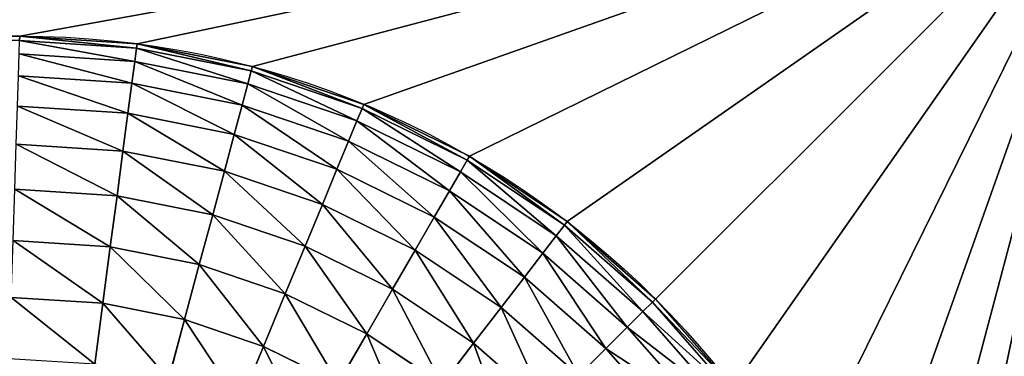
# Model space of a CAD drawing. Units: millimetres. Extents: x 1707 to 2707, y 164 to 864.
# Drawn here: x 2584 to 2602, y 614 to 620 of the extents above; entities that cross this region are included whole.
import ezdxf

# ---------------------------------------------------------------- set-up
doc = ezdxf.new("R2010")
doc.units = ezdxf.units.MM
doc.header["$LTSCALE"] = 25.4
doc.layers.get('0').update_dxf_attribs({"true_color": 0xff5454})

# ---------------------------------------------------------------- blocks, each defined once
blk = doc.blocks.new('Group#101')
at = {"color": 7, "true_color": 0xeae9ee}
for p, q in [((151.765, 227.84, 62.3), (23.802, 227.84, 62.3)), ((23.802, 227.84, 9.066), (151.765, 227.84, 9.066)), ((151.765, 227.84, 62.3), (23.802, 227.84, 62.3)), ((23.802, 227.84, 9.066), (151.765, 227.84, 9.066)), ((151.765, 227.84, 9.066), (151.763, 227.762, 7.883)), ((151.765, 227.84, 9.066), (151.763, 227.762, 7.883)), ((151.763, 227.762, 7.883), (153.788, 227.63, 7.883)), ((151.763, 227.762, 7.883), (153.788, 227.63, 7.883)), ((151.765, 227.84, 62.3), (151.765, 227.84, 9.066)), ((151.765, 227.84, 9.066), (153.798, 227.707, 9.066)), ((151.765, 227.84, 9.066), (153.798, 227.707, 9.066)), ((151.765, 227.84, 62.3), (151.765, 227.84, 9.066)), ((153.798, 227.707, 9.066), (153.788, 227.63, 7.883)), ((153.798, 227.707, 9.066), (153.788, 227.63, 7.883)), ((153.798, 227.707, 62.3), (153.798, 227.707, 9.066)), ((153.798, 227.707, 62.3), (153.798, 227.707, 9.066)), ((153.798, 227.707, 9.066), (155.796, 227.309, 9.066)), ((153.798, 227.707, 9.066), (155.796, 227.309, 9.066)), ((151.755, 227.531, 6.72), (153.758, 227.4, 6.72)), ((151.755, 227.531, 6.72), (153.758, 227.4, 6.72)), ((153.788, 227.63, 7.883), (153.758, 227.4, 6.72)), ((153.788, 227.63, 7.883), (153.758, 227.4, 6.72)), ((153.788, 227.63, 7.883), (155.776, 227.234, 7.883)), ((153.788, 227.63, 7.883), (155.776, 227.234, 7.883)), ((153.758, 227.4, 6.72), (153.708, 227.021, 5.597)), ((153.758, 227.4, 6.72), (153.708, 227.021, 5.597)), ((153.758, 227.4, 6.72), (155.716, 227.01, 6.72)), ((153.758, 227.4, 6.72), (155.716, 227.01, 6.72)), ((155.776, 227.234, 7.883), (155.716, 227.01, 6.72)), ((155.776, 227.234, 7.883), (155.716, 227.01, 6.72)), ((155.796, 227.309, 9.066), (155.776, 227.234, 7.883)), ((155.796, 227.309, 9.066), (155.776, 227.234, 7.883)), ((155.776, 227.234, 7.883), (157.696, 226.583, 7.883)), ((155.776, 227.234, 7.883), (157.696, 226.583, 7.883)), ((155.796, 227.309, 62.3), (155.796, 227.309, 9.066)), ((155.796, 227.309, 9.066), (157.726, 226.654, 9.066)), ((155.796, 227.309, 62.3), (155.796, 227.309, 9.066)), ((155.796, 227.309, 9.066), (157.726, 226.654, 9.066)), ((151.743, 227.15, 5.597), (153.708, 227.021, 5.597)), ((151.743, 227.15, 5.597), (153.708, 227.021, 5.597)), ((153.708, 227.021, 5.597), (153.639, 226.5, 4.533)), ((153.708, 227.021, 5.597), (153.639, 226.5, 4.533)), ((153.708, 227.021, 5.597), (155.617, 226.641, 5.597)), ((153.708, 227.021, 5.597), (155.617, 226.641, 5.597)), ((155.716, 227.01, 6.72), (155.617, 226.641, 5.597)), ((155.716, 227.01, 6.72), (155.617, 226.641, 5.597)), ((155.716, 227.01, 6.72), (157.607, 226.368, 6.72)), ((155.716, 227.01, 6.72), (157.607, 226.368, 6.72)), ((151.726, 226.625, 4.533), (153.639, 226.5, 4.533)), ((151.726, 226.625, 4.533), (153.639, 226.5, 4.533)), ((153.639, 226.5, 4.533), (153.553, 225.845, 3.547)), ((153.639, 226.5, 4.533), (153.553, 225.845, 3.547)), ((153.639, 226.5, 4.533), (155.481, 226.133, 4.533)), ((153.639, 226.5, 4.533), (155.481, 226.133, 4.533)), ((155.617, 226.641, 5.597), (155.481, 226.133, 4.533)), ((155.617, 226.641, 5.597), (155.481, 226.133, 4.533)), ((155.617, 226.641, 5.597), (157.461, 226.015, 5.597)), ((155.617, 226.641, 5.597), (157.461, 226.015, 5.597)), ((157.696, 226.583, 7.883), (157.607, 226.368, 6.72)), ((157.696, 226.583, 7.883), (157.607, 226.368, 6.72)), ((157.726, 226.654, 9.066), (157.696, 226.583, 7.883)), ((157.726, 226.654, 9.066), (157.696, 226.583, 7.883)), ((157.696, 226.583, 7.883), (159.514, 225.686, 7.883)), ((157.696, 226.583, 7.883), (159.514, 225.686, 7.883)), ((157.726, 226.654, 62.3), (157.726, 226.654, 9.066)), ((157.726, 226.654, 9.066), (159.553, 225.753, 9.066)), ((157.726, 226.654, 62.3), (157.726, 226.654, 9.066)), ((157.726, 226.654, 9.066), (159.553, 225.753, 9.066)), ((157.607, 226.368, 6.72), (157.461, 226.015, 5.597)), ((157.607, 226.368, 6.72), (157.461, 226.015, 5.597)), ((157.607, 226.368, 6.72), (159.398, 225.485, 6.72)), ((157.607, 226.368, 6.72), (159.398, 225.485, 6.72)), ((155.481, 226.133, 4.533), (155.311, 225.496, 3.547)), ((155.481, 226.133, 4.533), (155.311, 225.496, 3.547)), ((155.481, 226.133, 4.533), (157.26, 225.53, 4.533)), ((155.481, 226.133, 4.533), (157.26, 225.53, 4.533)), ((157.461, 226.015, 5.597), (157.26, 225.53, 4.533)), ((157.461, 226.015, 5.597), (157.26, 225.53, 4.533)), ((157.461, 226.015, 5.597), (159.207, 225.154, 5.597)), ((157.461, 226.015, 5.597), (159.207, 225.154, 5.597)), ((151.704, 225.966, 3.547), (153.553, 225.845, 3.547)), ((151.704, 225.966, 3.547), (153.553, 225.845, 3.547)), ((153.553, 225.845, 3.547), (153.451, 225.068, 2.655)), ((153.553, 225.845, 3.547), (153.451, 225.068, 2.655)), ((153.553, 225.845, 3.547), (155.311, 225.496, 3.547)), ((153.553, 225.845, 3.547), (155.311, 225.496, 3.547)), ((159.514, 225.686, 7.883), (159.398, 225.485, 6.72)), ((159.514, 225.686, 7.883), (159.398, 225.485, 6.72)), ((159.553, 225.753, 9.066), (159.514, 225.686, 7.883)), ((159.553, 225.753, 9.066), (159.514, 225.686, 7.883)), ((159.514, 225.686, 7.883), (161.199, 224.56, 7.883)), ((159.514, 225.686, 7.883), (161.199, 224.56, 7.883)), ((159.553, 225.753, 62.3), (159.553, 225.753, 9.066)), ((159.553, 225.753, 62.3), (159.553, 225.753, 9.066)), ((159.553, 225.753, 9.066), (161.247, 224.622, 9.066)), ((159.553, 225.753, 9.066), (161.247, 224.622, 9.066)), ((155.311, 225.496, 3.547), (155.108, 224.739, 2.655)), ((155.311, 225.496, 3.547), (155.108, 224.739, 2.655)), ((155.311, 225.496, 3.547), (157.007, 224.92, 3.547)), ((155.311, 225.496, 3.547), (157.007, 224.92, 3.547)), ((157.26, 225.53, 4.533), (157.007, 224.92, 3.547)), ((157.26, 225.53, 4.533), (157.007, 224.92, 3.547)), ((157.26, 225.53, 4.533), (158.944, 224.699, 4.533)), ((157.26, 225.53, 4.533), (158.944, 224.699, 4.533)), ((159.398, 225.485, 6.72), (159.207, 225.154, 5.597)), ((159.398, 225.485, 6.72), (159.207, 225.154, 5.597)), ((159.398, 225.485, 6.72), (161.058, 224.376, 6.72)), ((159.398, 225.485, 6.72), (161.058, 224.376, 6.72)), ((151.679, 225.185, 2.655), (153.451, 225.068, 2.655)), ((151.679, 225.185, 2.655), (153.451, 225.068, 2.655)), ((159.207, 225.154, 5.597), (158.944, 224.699, 4.533)), ((159.207, 225.154, 5.597), (158.944, 224.699, 4.533)), ((159.207, 225.154, 5.597), (160.826, 224.073, 5.597)), ((159.207, 225.154, 5.597), (160.826, 224.073, 5.597)), ((153.451, 225.068, 2.655), (153.334, 224.182, 1.873)), ((153.451, 225.068, 2.655), (153.334, 224.182, 1.873)), ((153.451, 225.068, 2.655), (155.108, 224.739, 2.655)), ((153.451, 225.068, 2.655), (155.108, 224.739, 2.655)), ((157.007, 224.92, 3.547), (156.707, 224.196, 2.655)), ((157.007, 224.92, 3.547), (156.707, 224.196, 2.655)), ((157.007, 224.92, 3.547), (158.614, 224.127, 3.547)), ((157.007, 224.92, 3.547), (158.614, 224.127, 3.547)), ((155.108, 224.739, 2.655), (154.876, 223.876, 1.873)), ((155.108, 224.739, 2.655), (154.876, 223.876, 1.873)), ((155.108, 224.739, 2.655), (156.707, 224.196, 2.655)), ((155.108, 224.739, 2.655), (156.707, 224.196, 2.655)), ((158.944, 224.699, 4.533), (158.614, 224.127, 3.547)), ((158.944, 224.699, 4.533), (158.614, 224.127, 3.547)), ((158.944, 224.699, 4.533), (160.506, 223.656, 4.533)), ((158.944, 224.699, 4.533), (160.506, 223.656, 4.533)), ((161.247, 224.622, 9.066), (161.199, 224.56, 7.883)), ((161.247, 224.622, 9.066), (161.199, 224.56, 7.883)), ((161.247, 224.622, 9.066), (162.778, 223.278, 9.066)), ((161.247, 224.622, 62.3), (161.247, 224.622, 9.066)), ((161.247, 224.622, 62.3), (161.247, 224.622, 9.066)), ((161.247, 224.622, 9.066), (162.778, 223.278, 9.066)), ((161.199, 224.56, 7.883), (161.058, 224.376, 6.72)), ((161.199, 224.56, 7.883), (161.058, 224.376, 6.72)), ((161.199, 224.56, 7.883), (162.723, 223.223, 7.883)), ((161.199, 224.56, 7.883), (162.723, 223.223, 7.883)), ((151.649, 224.293, 1.873), (153.334, 224.182, 1.873)), ((151.649, 224.293, 1.873), (153.334, 224.182, 1.873)), ((161.058, 224.376, 6.72), (160.826, 224.073, 5.597)), ((161.058, 224.376, 6.72), (160.826, 224.073, 5.597)), ((161.058, 224.376, 6.72), (162.559, 223.059, 6.72)), ((161.058, 224.376, 6.72), (162.559, 223.059, 6.72)), ((153.334, 224.182, 1.873), (153.205, 223.203, 1.215)), ((153.334, 224.182, 1.873), (153.205, 223.203, 1.215)), ((153.334, 224.182, 1.873), (154.876, 223.876, 1.873)), ((153.334, 224.182, 1.873), (154.876, 223.876, 1.873)), ((156.707, 224.196, 2.655), (156.365, 223.37, 1.873)), ((156.707, 224.196, 2.655), (156.365, 223.37, 1.873)), ((156.707, 224.196, 2.655), (158.222, 223.449, 2.655)), ((156.707, 224.196, 2.655), (158.222, 223.449, 2.655)), ((158.614, 224.127, 3.547), (158.222, 223.449, 2.655)), ((158.614, 224.127, 3.547), (158.222, 223.449, 2.655)), ((158.614, 224.127, 3.547), (160.104, 223.132, 3.547)), ((158.614, 224.127, 3.547), (160.104, 223.132, 3.547)), ((160.826, 224.073, 5.597), (160.506, 223.656, 4.533)), ((160.826, 224.073, 5.597), (160.506, 223.656, 4.533)), ((160.826, 224.073, 5.597), (162.289, 222.789, 5.597)), ((160.826, 224.073, 5.597), (162.289, 222.789, 5.597)), ((154.876, 223.876, 1.873), (154.621, 222.921, 1.215)), ((154.876, 223.876, 1.873), (154.621, 222.921, 1.215)), ((154.876, 223.876, 1.873), (156.365, 223.37, 1.873)), ((154.876, 223.876, 1.873), (156.365, 223.37, 1.873)), ((160.506, 223.656, 4.533), (160.104, 223.132, 3.547)), ((160.506, 223.656, 4.533), (160.104, 223.132, 3.547)), ((160.506, 223.656, 4.533), (161.918, 222.418, 4.533)), ((160.506, 223.656, 4.533), (161.918, 222.418, 4.533)), ((158.222, 223.449, 2.655), (157.775, 222.675, 1.873)), ((158.222, 223.449, 2.655), (157.775, 222.675, 1.873)), ((158.222, 223.449, 2.655), (159.627, 222.51, 2.655)), ((158.222, 223.449, 2.655), (159.627, 222.51, 2.655)), ((151.617, 223.307, 1.215), (153.205, 223.203, 1.215)), ((151.617, 223.307, 1.215), (153.205, 223.203, 1.215)), ((156.365, 223.37, 1.873), (155.987, 222.457, 1.215)), ((156.365, 223.37, 1.873), (155.987, 222.457, 1.215)), ((156.365, 223.37, 1.873), (157.775, 222.675, 1.873)), ((156.365, 223.37, 1.873), (157.775, 222.675, 1.873)), ((162.778, 223.278, 9.066), (162.723, 223.223, 7.883)), ((162.778, 223.278, 9.066), (162.723, 223.223, 7.883)), ((162.778, 223.278, 9.066), (164.122, 221.747, 9.066)), ((162.778, 223.278, 62.3), (162.778, 223.278, 9.066)), ((162.778, 223.278, 62.3), (162.778, 223.278, 9.066)), ((162.778, 223.278, 9.066), (164.122, 221.747, 9.066)), ((153.205, 223.203, 1.215), (153.066, 222.146, 0.69)), ((153.205, 223.203, 1.215), (153.066, 222.146, 0.69)), ((153.205, 223.203, 1.215), (154.621, 222.921, 1.215)), ((153.205, 223.203, 1.215), (154.621, 222.921, 1.215)), ((160.104, 223.132, 3.547), (159.627, 222.51, 2.655)), ((160.104, 223.132, 3.547), (159.627, 222.51, 2.655)), ((160.104, 223.132, 3.547), (161.451, 221.951, 3.547)), ((160.104, 223.132, 3.547), (161.451, 221.951, 3.547)), ((162.723, 223.223, 7.883), (162.559, 223.059, 6.72)), ((162.723, 223.223, 7.883), (162.559, 223.059, 6.72)), ((162.723, 223.223, 7.883), (164.06, 221.699, 7.883)), ((162.723, 223.223, 7.883), (164.06, 221.699, 7.883)), ((154.621, 222.921, 1.215), (154.345, 221.892, 0.69)), ((154.621, 222.921, 1.215), (154.345, 221.892, 0.69)), ((154.621, 222.921, 1.215), (155.987, 222.457, 1.215)), ((154.621, 222.921, 1.215), (155.987, 222.457, 1.215)), ((162.559, 223.059, 6.72), (162.289, 222.789, 5.597)), ((162.559, 223.059, 6.72), (162.289, 222.789, 5.597)), ((162.559, 223.059, 6.72), (163.876, 221.558, 6.72)), ((162.559, 223.059, 6.72), (163.876, 221.558, 6.72)), ((162.289, 222.789, 5.597), (161.918, 222.418, 4.533)), ((162.289, 222.789, 5.597), (161.918, 222.418, 4.533)), ((162.289, 222.789, 5.597), (163.573, 221.326, 5.597)), ((162.289, 222.789, 5.597), (163.573, 221.326, 5.597)), ((157.775, 222.675, 1.873), (157.281, 221.819, 1.215)), ((157.775, 222.675, 1.873), (157.281, 221.819, 1.215)), ((157.775, 222.675, 1.873), (159.083, 221.801, 1.873)), ((157.775, 222.675, 1.873), (159.083, 221.801, 1.873)), ((155.987, 222.457, 1.215), (155.579, 221.473, 0.69)), ((155.987, 222.457, 1.215), (155.579, 221.473, 0.69)), ((155.987, 222.457, 1.215), (157.281, 221.819, 1.215)), ((155.987, 222.457, 1.215), (157.281, 221.819, 1.215)), ((159.627, 222.51, 2.655), (159.083, 221.801, 1.873)), ((159.627, 222.51, 2.655), (159.083, 221.801, 1.873)), ((159.627, 222.51, 2.655), (160.897, 221.397, 2.655)), ((159.627, 222.51, 2.655), (160.897, 221.397, 2.655)), ((161.918, 222.418, 4.533), (161.451, 221.951, 3.547)), ((161.918, 222.418, 4.533), (161.451, 221.951, 3.547)), ((161.918, 222.418, 4.533), (163.156, 221.006, 4.533)), ((161.918, 222.418, 4.533), (163.156, 221.006, 4.533))]:
    blk.add_line(p, q, dxfattribs=at)
at = {"color": 7, "true_color": 0xeae9ee, "extrusion": (0, 0, -1)}
blk.add_arc((-151.765, 212.265, -62.3), 15.574, 90, 180, dxfattribs=at)
blk.add_arc((-151.765, 212.265, -62.3), 15.574, 90, 180, dxfattribs=at)
blk.add_arc((-151.765, 212.265, -62.3), 15.574, 90, 180, dxfattribs=at)
blk.add_arc((-151.765, 212.265, -62.3), 15.574, 90, 180, dxfattribs=at)
blk.add_arc((-151.765, 212.265, -62.3), 15.574, 90, 180, dxfattribs=at)
blk.add_arc((-151.765, 212.265, -62.3), 15.574, 90, 180, dxfattribs=at)
blk.add_arc((-151.765, 212.265, -62.3), 15.574, 90, 180, dxfattribs=at)
blk.add_arc((-151.765, 212.265, -62.3), 15.574, 90, 180, dxfattribs=at)
blk.add_arc((-151.765, 212.265, -62.3), 15.574, 90, 180, dxfattribs=at)
blk.add_arc((-151.765, 212.265, -62.3), 15.574, 90, 180, dxfattribs=at)
blk.add_arc((-151.765, 212.265, -62.3), 15.574, 90, 180, dxfattribs=at)
blk.add_arc((-151.765, 212.265, -62.3), 15.574, 90, 180, dxfattribs=at)
blk.add_arc((-151.765, 212.265, -62.3), 15.574, 90, 180, dxfattribs=at)
at = {"color": 7, "true_color": 0xeae9ee}
mesh = blk.add_polyface(dxfattribs=at)
corners = [(176, 236.5, 63), (5.225, 231.275, 63), (0, 236.5, 63), (170.775, 231.275, 63), (170.775, 133.725, 63), (176, 128.5, 63), (0, 128.5, 63), (5.225, 133.725, 63)]
mesh.append_faces([[corners[k] for k in face] for face in [(0, 1, 2), (1, 0, 3), (3, 0, 4), (6, 7, 5), (7, 2, 1)]], dxfattribs={"vtx0": -1, "vtx1": -1, "color": 7})
mesh.append_faces([[corners[k] for k in face] for face in [(4, 0, 5), (7, 6, 2), (5, 7, 4)]], dxfattribs={"vtx0": -1, "vtx2": -1, "color": 7})
mesh = blk.add_polyface(dxfattribs=at)
corners = [(5.225, 231.275, 62.3), (8.66, 212.698, 62.3), (5.225, 133.725, 62.3), (8.79, 214.674, 62.3), (9.176, 216.617, 62.3), (9.813, 218.492, 62.3), (10.689, 220.269, 62.3), (11.789, 221.916, 62.3), (13.095, 223.405, 62.3), (14.584, 224.711, 62.3), (16.231, 225.811, 62.3), (18.008, 226.687, 62.3), (19.883, 227.324, 62.3), (21.826, 227.71, 62.3), (23.802, 227.84, 62.3), (170.775, 231.275, 62.3), (151.765, 227.84, 62.3), (153.798, 227.707, 62.3), (155.796, 227.309, 62.3), (157.726, 226.654, 62.3), (159.553, 225.753, 62.3), (161.247, 224.622, 62.3), (162.778, 223.278, 62.3), (164.122, 221.747, 62.3), (165.253, 220.053, 62.3), (166.154, 218.226, 62.3), (166.809, 216.296, 62.3), (167.207, 214.298, 62.3), (167.34, 212.265, 62.3), (24.306, 137.16, 62.3), (170.775, 133.725, 62.3), (22.264, 137.294, 62.3), (20.257, 137.693, 62.3), (18.319, 138.351, 62.3), (16.483, 139.256, 62.3), (14.782, 140.393, 62.3), (13.243, 141.743, 62.3), (11.893, 143.282, 62.3), (10.756, 144.983, 62.3), (9.851, 146.819, 62.3), (9.193, 148.757, 62.3), (8.794, 150.764, 62.3), (8.66, 152.806, 62.3), (150.451, 137.16, 62.3), (152.656, 137.305, 62.3), (154.822, 137.736, 62.3), (156.914, 138.446, 62.3), (158.896, 139.423, 62.3), (160.732, 140.65, 62.3), (162.393, 142.107, 62.3), (163.85, 143.768, 62.3), (165.077, 145.604, 62.3), (166.054, 147.586, 62.3), (166.764, 149.678, 62.3), (167.195, 151.844, 62.3), (167.34, 154.049, 62.3)]
mesh.append_faces([[corners[k] for k in face] for face in [(0, 1, 2), (1, 0, 3), (3, 0, 4), (4, 0, 5), (5, 0, 6), (6, 0, 7), (7, 0, 8), (8, 0, 9), (9, 0, 10), (10, 0, 11), (11, 0, 12), (12, 0, 13), (13, 0, 14), (14, 15, 16), (16, 15, 17), (17, 15, 18), (18, 15, 19), (19, 15, 20), (20, 15, 21), (21, 15, 22), (22, 15, 23), (23, 15, 24), (24, 15, 25), (25, 15, 26), (26, 15, 27), (27, 15, 28), (2, 29, 30), (29, 2, 31), (31, 2, 32), (32, 2, 33), (33, 2, 34), (34, 2, 35), (35, 2, 36), (36, 2, 37), (37, 2, 38), (38, 2, 39), (39, 2, 40), (40, 2, 41), (41, 2, 42), (42, 2, 1), (30, 28, 15)]], dxfattribs={"vtx0": -1, "vtx1": -1, "color": 7})
mesh.append_faces([[corners[k] for k in face] for face in [(14, 0, 15), (30, 29, 43), (30, 43, 44), (30, 44, 45), (30, 45, 46), (30, 46, 47), (30, 47, 48), (30, 48, 49), (30, 49, 50), (30, 50, 51), (30, 51, 52), (30, 52, 53), (30, 53, 54), (30, 54, 55), (30, 55, 28)]], dxfattribs={"vtx0": -1, "vtx2": -1, "color": 7})
mesh = blk.add_polyface(dxfattribs=at)
corners = [(23.802, 227.84, 9.066), (151.763, 227.762, 7.883), (23.805, 227.762, 7.883), (151.765, 227.84, 9.066)]
mesh.append_faces([[corners[k] for k in face] for face in [(0, 1, 2), (1, 0, 3)]], dxfattribs={"vtx0": -1, "color": 7})
mesh = blk.add_polyface(dxfattribs=at)
corners = [(23.802, 227.84, 62.3), (151.765, 227.84, 9.066), (23.802, 227.84, 9.066), (151.765, 227.84, 62.3)]
mesh.append_faces([[corners[k] for k in face] for face in [(0, 1, 2), (1, 0, 3)]], dxfattribs={"vtx0": -1, "color": 7})
mesh = blk.add_polyface(dxfattribs=at)
corners = [(151.763, 227.762, 7.883), (153.758, 227.4, 6.72), (151.755, 227.531, 6.72), (153.788, 227.63, 7.883)]
mesh.append_faces([[corners[k] for k in face] for face in [(0, 1, 2), (1, 0, 3)]], dxfattribs={"vtx0": -1, "color": 7})
mesh = blk.add_polyface(dxfattribs=at)
corners = [(151.765, 227.84, 9.066), (153.788, 227.63, 7.883), (151.763, 227.762, 7.883), (153.798, 227.707, 9.066)]
mesh.append_faces([[corners[k] for k in face] for face in [(0, 1, 2), (1, 0, 3)]], dxfattribs={"vtx0": -1, "color": 7})
mesh = blk.add_polyface(dxfattribs=at)
corners = [(151.765, 227.84, 62.3), (153.798, 227.707, 9.066), (151.765, 227.84, 9.066), (153.798, 227.707, 62.3)]
mesh.append_faces([[corners[k] for k in face] for face in [(0, 1, 2), (1, 0, 3)]], dxfattribs={"vtx0": -1, "color": 7})
mesh = blk.add_polyface(dxfattribs=at)
corners = [(153.798, 227.707, 9.066), (155.776, 227.234, 7.883), (153.788, 227.63, 7.883), (155.796, 227.309, 9.066)]
mesh.append_faces([[corners[k] for k in face] for face in [(0, 1, 2), (1, 0, 3)]], dxfattribs={"vtx0": -1, "color": 7})
mesh = blk.add_polyface(dxfattribs=at)
corners = [(153.798, 227.707, 62.3), (155.796, 227.309, 9.066), (153.798, 227.707, 9.066), (155.796, 227.309, 62.3)]
mesh.append_faces([[corners[k] for k in face] for face in [(0, 1, 2), (1, 0, 3)]], dxfattribs={"vtx0": -1, "color": 7})
mesh = blk.add_polyface(dxfattribs=at)
corners = [(151.755, 227.531, 6.72), (153.708, 227.021, 5.597), (151.743, 227.15, 5.597), (153.758, 227.4, 6.72)]
mesh.append_faces([[corners[k] for k in face] for face in [(0, 1, 2), (1, 0, 3)]], dxfattribs={"vtx0": -1, "color": 7})
mesh = blk.add_polyface(dxfattribs=at)
corners = [(153.788, 227.63, 7.883), (155.716, 227.01, 6.72), (153.758, 227.4, 6.72), (155.776, 227.234, 7.883)]
mesh.append_faces([[corners[k] for k in face] for face in [(0, 1, 2), (1, 0, 3)]], dxfattribs={"vtx0": -1, "color": 7})
mesh = blk.add_polyface(dxfattribs=at)
corners = [(153.758, 227.4, 6.72), (155.617, 226.641, 5.597), (153.708, 227.021, 5.597), (155.716, 227.01, 6.72)]
mesh.append_faces([[corners[k] for k in face] for face in [(0, 1, 2), (1, 0, 3)]], dxfattribs={"vtx0": -1, "color": 7})
mesh = blk.add_polyface(dxfattribs=at)
corners = [(155.776, 227.234, 7.883), (157.607, 226.368, 6.72), (155.716, 227.01, 6.72), (157.696, 226.583, 7.883)]
mesh.append_faces([[corners[k] for k in face] for face in [(0, 1, 2), (1, 0, 3)]], dxfattribs={"vtx0": -1, "color": 7})
mesh = blk.add_polyface(dxfattribs=at)
corners = [(155.796, 227.309, 9.066), (157.696, 226.583, 7.883), (155.776, 227.234, 7.883), (157.726, 226.654, 9.066)]
mesh.append_faces([[corners[k] for k in face] for face in [(0, 1, 2), (1, 0, 3)]], dxfattribs={"vtx0": -1, "color": 7})
mesh = blk.add_polyface(dxfattribs=at)
corners = [(155.796, 227.309, 62.3), (157.726, 226.654, 9.066), (155.796, 227.309, 9.066), (157.726, 226.654, 62.3)]
mesh.append_faces([[corners[k] for k in face] for face in [(0, 1, 2), (1, 0, 3)]], dxfattribs={"vtx0": -1, "color": 7})
mesh = blk.add_polyface(dxfattribs=at)
corners = [(151.743, 227.15, 5.597), (153.639, 226.5, 4.533), (151.726, 226.625, 4.533), (153.708, 227.021, 5.597)]
mesh.append_faces([[corners[k] for k in face] for face in [(0, 1, 2), (1, 0, 3)]], dxfattribs={"vtx0": -1, "color": 7})
mesh = blk.add_polyface(dxfattribs=at)
corners = [(153.708, 227.021, 5.597), (155.481, 226.133, 4.533), (153.639, 226.5, 4.533), (155.617, 226.641, 5.597)]
mesh.append_faces([[corners[k] for k in face] for face in [(0, 1, 2), (1, 0, 3)]], dxfattribs={"vtx0": -1, "color": 7})
mesh = blk.add_polyface(dxfattribs=at)
corners = [(155.716, 227.01, 6.72), (157.461, 226.015, 5.597), (155.617, 226.641, 5.597), (157.607, 226.368, 6.72)]
mesh.append_faces([[corners[k] for k in face] for face in [(0, 1, 2), (1, 0, 3)]], dxfattribs={"vtx0": -1, "color": 7})
mesh = blk.add_polyface(dxfattribs=at)
corners = [(151.726, 226.625, 4.533), (153.553, 225.845, 3.547), (151.704, 225.966, 3.547), (153.639, 226.5, 4.533)]
mesh.append_faces([[corners[k] for k in face] for face in [(0, 1, 2), (1, 0, 3)]], dxfattribs={"vtx0": -1, "color": 7})
mesh = blk.add_polyface(dxfattribs=at)
corners = [(153.639, 226.5, 4.533), (155.311, 225.496, 3.547), (153.553, 225.845, 3.547), (155.481, 226.133, 4.533)]
mesh.append_faces([[corners[k] for k in face] for face in [(0, 1, 2), (1, 0, 3)]], dxfattribs={"vtx0": -1, "color": 7})
mesh = blk.add_polyface(dxfattribs=at)
corners = [(155.617, 226.641, 5.597), (157.26, 225.53, 4.533), (155.481, 226.133, 4.533), (157.461, 226.015, 5.597)]
mesh.append_faces([[corners[k] for k in face] for face in [(0, 1, 2), (1, 0, 3)]], dxfattribs={"vtx0": -1, "color": 7})
mesh = blk.add_polyface(dxfattribs=at)
corners = [(157.696, 226.583, 7.883), (159.398, 225.485, 6.72), (157.607, 226.368, 6.72), (159.514, 225.686, 7.883)]
mesh.append_faces([[corners[k] for k in face] for face in [(0, 1, 2), (1, 0, 3)]], dxfattribs={"vtx0": -1, "color": 7})
mesh = blk.add_polyface(dxfattribs=at)
corners = [(157.726, 226.654, 9.066), (159.514, 225.686, 7.883), (157.696, 226.583, 7.883), (159.553, 225.753, 9.066)]
mesh.append_faces([[corners[k] for k in face] for face in [(0, 1, 2), (1, 0, 3)]], dxfattribs={"vtx0": -1, "color": 7})
mesh = blk.add_polyface(dxfattribs=at)
corners = [(157.726, 226.654, 62.3), (159.553, 225.753, 9.066), (157.726, 226.654, 9.066), (159.553, 225.753, 62.3)]
mesh.append_faces([[corners[k] for k in face] for face in [(0, 1, 2), (1, 0, 3)]], dxfattribs={"vtx0": -1, "color": 7})
mesh = blk.add_polyface(dxfattribs=at)
corners = [(157.607, 226.368, 6.72), (159.207, 225.154, 5.597), (157.461, 226.015, 5.597), (159.398, 225.485, 6.72)]
mesh.append_faces([[corners[k] for k in face] for face in [(0, 1, 2), (1, 0, 3)]], dxfattribs={"vtx0": -1, "color": 7})
mesh = blk.add_polyface(dxfattribs=at)
corners = [(155.481, 226.133, 4.533), (157.007, 224.92, 3.547), (155.311, 225.496, 3.547), (157.26, 225.53, 4.533)]
mesh.append_faces([[corners[k] for k in face] for face in [(0, 1, 2), (1, 0, 3)]], dxfattribs={"vtx0": -1, "color": 7})
mesh = blk.add_polyface(dxfattribs=at)
corners = [(157.461, 226.015, 5.597), (158.944, 224.699, 4.533), (157.26, 225.53, 4.533), (159.207, 225.154, 5.597)]
mesh.append_faces([[corners[k] for k in face] for face in [(0, 1, 2), (1, 0, 3)]], dxfattribs={"vtx0": -1, "color": 7})
mesh = blk.add_polyface(dxfattribs=at)
corners = [(151.704, 225.966, 3.547), (153.451, 225.068, 2.655), (151.679, 225.185, 2.655), (153.553, 225.845, 3.547)]
mesh.append_faces([[corners[k] for k in face] for face in [(0, 1, 2), (1, 0, 3)]], dxfattribs={"vtx0": -1, "color": 7})
mesh = blk.add_polyface(dxfattribs=at)
corners = [(153.553, 225.845, 3.547), (155.108, 224.739, 2.655), (153.451, 225.068, 2.655), (155.311, 225.496, 3.547)]
mesh.append_faces([[corners[k] for k in face] for face in [(0, 1, 2), (1, 0, 3)]], dxfattribs={"vtx0": -1, "color": 7})
mesh = blk.add_polyface(dxfattribs=at)
corners = [(159.514, 225.686, 7.883), (161.058, 224.376, 6.72), (159.398, 225.485, 6.72), (161.199, 224.56, 7.883)]
mesh.append_faces([[corners[k] for k in face] for face in [(0, 1, 2), (1, 0, 3)]], dxfattribs={"vtx0": -1, "color": 7})
mesh = blk.add_polyface(dxfattribs=at)
corners = [(159.553, 225.753, 9.066), (161.199, 224.56, 7.883), (159.514, 225.686, 7.883), (161.247, 224.622, 9.066)]
mesh.append_faces([[corners[k] for k in face] for face in [(0, 1, 2), (1, 0, 3)]], dxfattribs={"vtx0": -1, "color": 7})
mesh = blk.add_polyface(dxfattribs=at)
corners = [(159.553, 225.753, 62.3), (161.247, 224.622, 9.066), (159.553, 225.753, 9.066), (161.247, 224.622, 62.3)]
mesh.append_faces([[corners[k] for k in face] for face in [(0, 1, 2), (1, 0, 3)]], dxfattribs={"vtx0": -1, "color": 7})
mesh = blk.add_polyface(dxfattribs=at)
corners = [(155.311, 225.496, 3.547), (156.707, 224.196, 2.655), (155.108, 224.739, 2.655), (157.007, 224.92, 3.547)]
mesh.append_faces([[corners[k] for k in face] for face in [(0, 1, 2), (1, 0, 3)]], dxfattribs={"vtx0": -1, "color": 7})
mesh = blk.add_polyface(dxfattribs=at)
corners = [(157.26, 225.53, 4.533), (158.614, 224.127, 3.547), (157.007, 224.92, 3.547), (158.944, 224.699, 4.533)]
mesh.append_faces([[corners[k] for k in face] for face in [(0, 1, 2), (1, 0, 3)]], dxfattribs={"vtx0": -1, "color": 7})
mesh = blk.add_polyface(dxfattribs=at)
corners = [(159.398, 225.485, 6.72), (160.826, 224.073, 5.597), (159.207, 225.154, 5.597), (161.058, 224.376, 6.72)]
mesh.append_faces([[corners[k] for k in face] for face in [(0, 1, 2), (1, 0, 3)]], dxfattribs={"vtx0": -1, "color": 7})
mesh = blk.add_polyface(dxfattribs=at)
corners = [(151.679, 225.185, 2.655), (153.334, 224.182, 1.873), (151.649, 224.293, 1.873), (153.451, 225.068, 2.655)]
mesh.append_faces([[corners[k] for k in face] for face in [(0, 1, 2), (1, 0, 3)]], dxfattribs={"vtx0": -1, "color": 7})
mesh = blk.add_polyface(dxfattribs=at)
corners = [(159.207, 225.154, 5.597), (160.506, 223.656, 4.533), (158.944, 224.699, 4.533), (160.826, 224.073, 5.597)]
mesh.append_faces([[corners[k] for k in face] for face in [(0, 1, 2), (1, 0, 3)]], dxfattribs={"vtx0": -1, "color": 7})
mesh = blk.add_polyface(dxfattribs=at)
corners = [(153.451, 225.068, 2.655), (154.876, 223.876, 1.873), (153.334, 224.182, 1.873), (155.108, 224.739, 2.655)]
mesh.append_faces([[corners[k] for k in face] for face in [(0, 1, 2), (1, 0, 3)]], dxfattribs={"vtx0": -1, "color": 7})
mesh = blk.add_polyface(dxfattribs=at)
corners = [(157.007, 224.92, 3.547), (158.222, 223.449, 2.655), (156.707, 224.196, 2.655), (158.614, 224.127, 3.547)]
mesh.append_faces([[corners[k] for k in face] for face in [(0, 1, 2), (1, 0, 3)]], dxfattribs={"vtx0": -1, "color": 7})
mesh = blk.add_polyface(dxfattribs=at)
corners = [(155.108, 224.739, 2.655), (156.365, 223.37, 1.873), (154.876, 223.876, 1.873), (156.707, 224.196, 2.655)]
mesh.append_faces([[corners[k] for k in face] for face in [(0, 1, 2), (1, 0, 3)]], dxfattribs={"vtx0": -1, "color": 7})
mesh = blk.add_polyface(dxfattribs=at)
corners = [(158.944, 224.699, 4.533), (160.104, 223.132, 3.547), (158.614, 224.127, 3.547), (160.506, 223.656, 4.533)]
mesh.append_faces([[corners[k] for k in face] for face in [(0, 1, 2), (1, 0, 3)]], dxfattribs={"vtx0": -1, "color": 7})
mesh = blk.add_polyface(dxfattribs=at)
corners = [(161.247, 224.622, 9.066), (162.723, 223.223, 7.883), (161.199, 224.56, 7.883), (162.778, 223.278, 9.066)]
mesh.append_faces([[corners[k] for k in face] for face in [(0, 1, 2), (1, 0, 3)]], dxfattribs={"vtx0": -1, "color": 7})
mesh = blk.add_polyface(dxfattribs=at)
corners = [(161.247, 224.622, 62.3), (162.778, 223.278, 9.066), (161.247, 224.622, 9.066), (162.778, 223.278, 62.3)]
mesh.append_faces([[corners[k] for k in face] for face in [(0, 1, 2), (1, 0, 3)]], dxfattribs={"vtx0": -1, "color": 7})
mesh = blk.add_polyface(dxfattribs=at)
corners = [(161.199, 224.56, 7.883), (162.559, 223.059, 6.72), (161.058, 224.376, 6.72), (162.723, 223.223, 7.883)]
mesh.append_faces([[corners[k] for k in face] for face in [(0, 1, 2), (1, 0, 3)]], dxfattribs={"vtx0": -1, "color": 7})
mesh = blk.add_polyface(dxfattribs=at)
corners = [(151.649, 224.293, 1.873), (153.205, 223.203, 1.215), (151.617, 223.307, 1.215), (153.334, 224.182, 1.873)]
mesh.append_faces([[corners[k] for k in face] for face in [(0, 1, 2), (1, 0, 3)]], dxfattribs={"vtx0": -1, "color": 7})
mesh = blk.add_polyface(dxfattribs=at)
corners = [(161.058, 224.376, 6.72), (162.289, 222.789, 5.597), (160.826, 224.073, 5.597), (162.559, 223.059, 6.72)]
mesh.append_faces([[corners[k] for k in face] for face in [(0, 1, 2), (1, 0, 3)]], dxfattribs={"vtx0": -1, "color": 7})
mesh = blk.add_polyface(dxfattribs=at)
corners = [(153.334, 224.182, 1.873), (154.621, 222.921, 1.215), (153.205, 223.203, 1.215), (154.876, 223.876, 1.873)]
mesh.append_faces([[corners[k] for k in face] for face in [(0, 1, 2), (1, 0, 3)]], dxfattribs={"vtx0": -1, "color": 7})
mesh = blk.add_polyface(dxfattribs=at)
corners = [(156.707, 224.196, 2.655), (157.775, 222.675, 1.873), (156.365, 223.37, 1.873), (158.222, 223.449, 2.655)]
mesh.append_faces([[corners[k] for k in face] for face in [(0, 1, 2), (1, 0, 3)]], dxfattribs={"vtx0": -1, "color": 7})
mesh = blk.add_polyface(dxfattribs=at)
corners = [(158.614, 224.127, 3.547), (159.627, 222.51, 2.655), (158.222, 223.449, 2.655), (160.104, 223.132, 3.547)]
mesh.append_faces([[corners[k] for k in face] for face in [(0, 1, 2), (1, 0, 3)]], dxfattribs={"vtx0": -1, "color": 7})
mesh = blk.add_polyface(dxfattribs=at)
corners = [(160.826, 224.073, 5.597), (161.918, 222.418, 4.533), (160.506, 223.656, 4.533), (162.289, 222.789, 5.597)]
mesh.append_faces([[corners[k] for k in face] for face in [(0, 1, 2), (1, 0, 3)]], dxfattribs={"vtx0": -1, "color": 7})
mesh = blk.add_polyface(dxfattribs=at)
corners = [(154.876, 223.876, 1.873), (155.987, 222.457, 1.215), (154.621, 222.921, 1.215), (156.365, 223.37, 1.873)]
mesh.append_faces([[corners[k] for k in face] for face in [(0, 1, 2), (1, 0, 3)]], dxfattribs={"vtx0": -1, "color": 7})
mesh = blk.add_polyface(dxfattribs=at)
corners = [(160.506, 223.656, 4.533), (161.451, 221.951, 3.547), (160.104, 223.132, 3.547), (161.918, 222.418, 4.533)]
mesh.append_faces([[corners[k] for k in face] for face in [(0, 1, 2), (1, 0, 3)]], dxfattribs={"vtx0": -1, "color": 7})
mesh = blk.add_polyface(dxfattribs=at)
corners = [(158.222, 223.449, 2.655), (159.083, 221.801, 1.873), (157.775, 222.675, 1.873), (159.627, 222.51, 2.655)]
mesh.append_faces([[corners[k] for k in face] for face in [(0, 1, 2), (1, 0, 3)]], dxfattribs={"vtx0": -1, "color": 7})
mesh = blk.add_polyface(dxfattribs=at)
corners = [(151.617, 223.307, 1.215), (153.066, 222.146, 0.69), (151.582, 222.243, 0.69), (153.205, 223.203, 1.215)]
mesh.append_faces([[corners[k] for k in face] for face in [(0, 1, 2), (1, 0, 3)]], dxfattribs={"vtx0": -1, "color": 7})
mesh = blk.add_polyface(dxfattribs=at)
corners = [(156.365, 223.37, 1.873), (157.281, 221.819, 1.215), (155.987, 222.457, 1.215), (157.775, 222.675, 1.873)]
mesh.append_faces([[corners[k] for k in face] for face in [(0, 1, 2), (1, 0, 3)]], dxfattribs={"vtx0": -1, "color": 7})
mesh = blk.add_polyface(dxfattribs=at)
corners = [(162.723, 223.223, 7.883), (164.122, 221.747, 9.066), (164.06, 221.699, 7.883), (162.778, 223.278, 9.066)]
mesh.append_faces([[corners[k] for k in face] for face in [(0, 1, 2), (1, 0, 3)]], dxfattribs={"vtx0": -1, "color": 7})
mesh = blk.add_polyface(dxfattribs=at)
corners = [(162.778, 223.278, 9.066), (164.122, 221.747, 62.3), (164.122, 221.747, 9.066), (162.778, 223.278, 62.3)]
mesh.append_faces([[corners[k] for k in face] for face in [(0, 1, 2), (1, 0, 3)]], dxfattribs={"vtx0": -1, "color": 7})
mesh = blk.add_polyface(dxfattribs=at)
corners = [(153.205, 223.203, 1.215), (154.345, 221.892, 0.69), (153.066, 222.146, 0.69), (154.621, 222.921, 1.215)]
mesh.append_faces([[corners[k] for k in face] for face in [(0, 1, 2), (1, 0, 3)]], dxfattribs={"vtx0": -1, "color": 7})
mesh = blk.add_polyface(dxfattribs=at)
corners = [(160.104, 223.132, 3.547), (160.897, 221.397, 2.655), (159.627, 222.51, 2.655), (161.451, 221.951, 3.547)]
mesh.append_faces([[corners[k] for k in face] for face in [(0, 1, 2), (1, 0, 3)]], dxfattribs={"vtx0": -1, "color": 7})
mesh = blk.add_polyface(dxfattribs=at)
corners = [(162.559, 223.059, 6.72), (164.06, 221.699, 7.883), (163.876, 221.558, 6.72), (162.723, 223.223, 7.883)]
mesh.append_faces([[corners[k] for k in face] for face in [(0, 1, 2), (1, 0, 3)]], dxfattribs={"vtx0": -1, "color": 7})
mesh = blk.add_polyface(dxfattribs=at)
corners = [(154.621, 222.921, 1.215), (155.579, 221.473, 0.69), (154.345, 221.892, 0.69), (155.987, 222.457, 1.215)]
mesh.append_faces([[corners[k] for k in face] for face in [(0, 1, 2), (1, 0, 3)]], dxfattribs={"vtx0": -1, "color": 7})
mesh = blk.add_polyface(dxfattribs=at)
corners = [(162.289, 222.789, 5.597), (163.876, 221.558, 6.72), (163.573, 221.326, 5.597), (162.559, 223.059, 6.72)]
mesh.append_faces([[corners[k] for k in face] for face in [(0, 1, 2), (1, 0, 3)]], dxfattribs={"vtx0": -1, "color": 7})
mesh = blk.add_polyface(dxfattribs=at)
corners = [(161.918, 222.418, 4.533), (163.573, 221.326, 5.597), (163.156, 221.006, 4.533), (162.289, 222.789, 5.597)]
mesh.append_faces([[corners[k] for k in face] for face in [(0, 1, 2), (1, 0, 3)]], dxfattribs={"vtx0": -1, "color": 7})
mesh = blk.add_polyface(dxfattribs=at)
corners = [(157.775, 222.675, 1.873), (158.481, 221.017, 1.215), (157.281, 221.819, 1.215), (159.083, 221.801, 1.873)]
mesh.append_faces([[corners[k] for k in face] for face in [(0, 1, 2), (1, 0, 3)]], dxfattribs={"vtx0": -1, "color": 7})
mesh = blk.add_polyface(dxfattribs=at)
corners = [(155.987, 222.457, 1.215), (156.748, 220.896, 0.69), (155.579, 221.473, 0.69), (157.281, 221.819, 1.215)]
mesh.append_faces([[corners[k] for k in face] for face in [(0, 1, 2), (1, 0, 3)]], dxfattribs={"vtx0": -1, "color": 7})
mesh = blk.add_polyface(dxfattribs=at)
corners = [(159.627, 222.51, 2.655), (160.265, 220.765, 1.873), (159.083, 221.801, 1.873), (160.897, 221.397, 2.655)]
mesh.append_faces([[corners[k] for k in face] for face in [(0, 1, 2), (1, 0, 3)]], dxfattribs={"vtx0": -1, "color": 7})
mesh = blk.add_polyface(dxfattribs=at)
corners = [(161.451, 221.951, 3.547), (163.156, 221.006, 4.533), (162.632, 220.604, 3.547), (161.918, 222.418, 4.533)]
mesh.append_faces([[corners[k] for k in face] for face in [(0, 1, 2), (1, 0, 3)]], dxfattribs={"vtx0": -1, "color": 7})
blk = doc.blocks.new('Group#3')
at = {"color": 0}
blk.add_blockref('Group#101', (224.5, 0.909, 189), dxfattribs=at)
at = {"color": 7, "true_color": 0xeae9ee}
mesh = blk.add_polyface(dxfattribs=at)
corners = [(0, 365), (400.5, 0), (0, 0), (400.5, 365)]
mesh.append_faces([[corners[k] for k in face] for face in [(0, 1, 2), (1, 0, 3)]], dxfattribs={"vtx0": -1, "color": 7})
mesh = blk.add_polyface(dxfattribs=at)
corners = [(400.5, 0.5, 20.021), (122.277, 11.2, 20.021), (122.277, 0.5, 20.021), (122.277, 65, 20.021), (122.277, 356.2, 20.021), (122.277, 365, 20.021), (400.5, 365, 20.021), (71.913, 0.5, 20.021), (0.5, 365, 20.021), (0.5, 0.5, 20.021), (71.913, 11.2, 20.021), (71.913, 365, 20.021), (71.913, 65, 20.021), (71.913, 356.2, 20.021), (72.273, 356.2, 20.021), (72.273, 365, 20.021), (121.917, 356.2, 20.021), (121.917, 365, 20.021)]
mesh.append_faces([[corners[k] for k in face] for face in [(0, 1, 2), (5, 0, 6), (7, 8, 9)]], dxfattribs={"vtx0": -1, "color": 7})
mesh.append_faces([[corners[k] for k in face] for face in [(1, 0, 3), (3, 0, 4), (8, 10, 11), (11, 14, 15), (15, 16, 17), (17, 4, 5)]], dxfattribs={"vtx0": -1, "vtx1": -1, "color": 7})
mesh.append_faces([[corners[k] for k in face] for face in [(4, 0, 5)]], dxfattribs={"vtx0": -1, "vtx1": -1, "vtx2": -1, "color": 7})
mesh.append_faces([[corners[k] for k in face] for face in [(8, 7, 10), (11, 10, 12), (11, 12, 13), (11, 13, 14), (15, 14, 16), (17, 16, 4)]], dxfattribs={"vtx0": -1, "vtx2": -1, "color": 7})
blk = doc.blocks.new('Group#6')
at = {"color": 0}
blk.add_blockref('Group#3', (500.849, 226.688, 640), dxfattribs=at)
at = {"color": 7, "true_color": 0xeae9ee}
mesh = blk.add_polyface(dxfattribs=at)
corners = [(50, 600, 890), (234.429, 626.319, 890), (234.007, 630.474, 890), (235.912, 622.414, 890), (238.356, 619.027, 890), (241.593, 616.387, 890), (245.402, 614.675, 890), (249.526, 614.007, 890), (450, 600, 890), (250, 614.055, 890), (253.681, 614.429, 890), (257.586, 615.912, 890), (260.973, 618.356, 890), (263.613, 621.593, 890), (265.325, 625.402, 890), (265.993, 629.526, 890), (0, 0, 890), (50, 50, 890), (0, 635, 890), (499.7, 0, 890), (0, 685, 890), (450, 50, 890), (499.7, 120.9, 890), (950, 120.9, 890), (499.849, 227.188, 890), (500.349, 227.188, 890), (900.349, 227.188, 890), (901.349, 227.188, 890), (950, 685, 890), (1000, 685, 890), (1000, 120.9, 890), (50, 685, 890), (50, 170.9, 890), (246.319, 645.571, 890), (250.474, 645.993, 890), (242.414, 644.088, 890), (239.027, 641.644, 890), (236.387, 638.407, 890), (234.675, 634.598, 890), (254.598, 645.325, 890), (258.407, 643.613, 890), (261.644, 640.973, 890), (264.088, 637.586, 890), (265.571, 633.681, 890), (499.849, 591.688, 890), (499.849, 418.097, 890), (499.849, 411.728, 890), (500.349, 591.688, 890), (900.349, 591.688, 890)]
mesh.append_faces([[corners[k] for k in face] for face in [(29, 23, 30), (45, 24, 46)]], dxfattribs={"vtx0": -1, "color": 7})
mesh.append_faces([[corners[k] for k in face] for face in [(1, 0, 3), (3, 0, 4), (4, 0, 5), (5, 0, 6), (6, 0, 7), (7, 8, 9), (9, 8, 10), (10, 8, 11), (11, 8, 12), (12, 8, 13), (13, 8, 14), (14, 8, 15), (16, 17, 18), (18, 17, 20), (17, 19, 21), (21, 19, 8), (23, 24, 22), (24, 23, 25), (25, 23, 26), (26, 23, 27), (28, 23, 29), (31, 34, 28), (33, 0, 35), (35, 0, 36), (36, 0, 37), (37, 0, 38), (38, 0, 2), (44, 24, 45)]], dxfattribs={"vtx0": -1, "vtx1": -1, "color": 7})
mesh.append_faces([[corners[k] for k in face] for face in [(27, 23, 28), (31, 0, 33), (28, 15, 8), (28, 8, 44), (44, 8, 22), (44, 22, 24)]], dxfattribs={"vtx0": -1, "vtx1": -1, "vtx2": -1, "color": 7})
mesh.append_faces([[corners[k] for k in face] for face in [(0, 1, 2), (7, 0, 8), (17, 16, 19), (8, 19, 22), (17, 31, 20), (31, 17, 32), (31, 32, 0), (31, 33, 34), (28, 34, 39), (28, 39, 40), (28, 40, 41), (28, 41, 42), (28, 42, 43), (28, 43, 15), (28, 44, 47), (28, 47, 48), (28, 48, 27)]], dxfattribs={"vtx0": -1, "vtx2": -1, "color": 7})
blk = doc.blocks.new('Cocktail station1')
at = {"color": 0}
blk.add_blockref('Group#6', (0, 0, -860), dxfattribs=at)

msp = doc.modelspace()

# ---------------------------------------------------------------- block references
at = {"color": 0}
msp.add_blockref('Cocktail station1', (1707.364, 164.18), dxfattribs=at)

doc.saveas('drawing.dxf')
